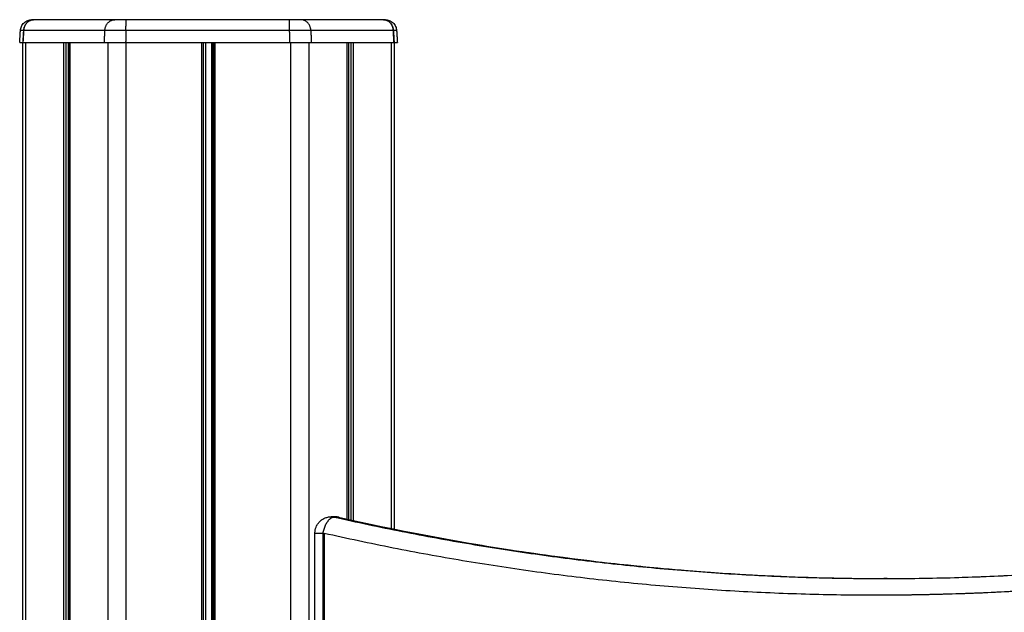
# Model space of a CAD drawing. Units: millimetres. Extents: x 116.8 to 124.5, y 1463.3 to 1474.
# Drawn here: x 121.8 to 122.1, y 1471.5 to 1471.7 of the extents above; entities that cross this region are included whole.
import ezdxf

# ---------------------------------------------------------------- set-up
doc = ezdxf.new("R2010")
doc.units = ezdxf.units.MM

# ---------------------------------------------------------------- blocks, each defined once
blk = doc.blocks.new('G102_OPSI')
at = {"lineweight": -3}
for points, knots in [([(113.48521, 1471.69154), (113.48524, 1471.69196), (113.48534, 1471.69238), (113.4857, 1471.69318), (113.48597, 1471.69356), (113.48631, 1471.69387), (113.48664, 1471.69419), (113.48703, 1471.69443), (113.48766, 1471.69467), (113.48787, 1471.69473), (113.48816, 1471.69478), (113.48823, 1471.69479), (113.48837, 1471.69481), (113.48843, 1471.69482), (113.48854, 1471.69482), (113.48857, 1471.69482), (113.48862, 1471.69482), (113.48864, 1471.69483), (113.48866, 1471.69483), (113.48867, 1471.69483), (113.48868, 1471.69483), (113.48869, 1471.69483), (113.4887, 1471.69483), (113.4887, 1471.69483), (113.48871, 1471.69483)], [0, 0, 0, 0, 1.280258, 1.280258, 2.658916, 2.658916, 2.658916, 4.038511, 4.038511, 4.694389, 4.694389, 4.905451, 4.905451, 5.112398, 5.112398, 5.213694, 5.213694, 5.26434, 5.26434, 5.289665, 5.289665, 5.302327, 5.302327, 5.311824, 5.311824, 5.311824, 5.311824]), ([(113.59673, 1471.69483), (113.59673, 1471.69483), (113.59674, 1471.69483), (113.59675, 1471.69483), (113.59675, 1471.69483), (113.59676, 1471.69483), (113.59677, 1471.69483), (113.5968, 1471.69483), (113.59681, 1471.69482), (113.59687, 1471.69482), (113.5969, 1471.69482), (113.597, 1471.69482), (113.59707, 1471.69481), (113.59721, 1471.69479), (113.59728, 1471.69478), (113.59756, 1471.69473), (113.59777, 1471.69467), (113.5984, 1471.69443), (113.5988, 1471.69419), (113.59913, 1471.69387), (113.59946, 1471.69356), (113.59973, 1471.69318), (113.6001, 1471.69238), (113.6002, 1471.69196), (113.60022, 1471.69154)], [0, 0, 0, 0, 0.009496, 0.009496, 0.022157, 0.022157, 0.047479, 0.047479, 0.098124, 0.098124, 0.19942, 0.19942, 0.406367, 0.406367, 0.61743, 0.61743, 1.27331, 1.27331, 2.652908, 2.652908, 2.652908, 4.031566, 4.031566, 5.311824, 5.311824, 5.311824, 5.311824]), ([(113.57526, 1471.53785), (113.57526, 1471.53802), (113.57527, 1471.53818), (113.57529, 1471.53834), (113.57532, 1471.53865), (113.57538, 1471.53894), (113.57554, 1471.53951), (113.57565, 1471.53979), (113.57577, 1471.54005), (113.5758, 1471.54011), (113.57584, 1471.54018), (113.5759, 1471.5403), (113.57594, 1471.54036), (113.57602, 1471.5405), (113.57607, 1471.54057), (113.57617, 1471.54073), (113.57623, 1471.54081), (113.57647, 1471.54113), (113.57667, 1471.54134), (113.57689, 1471.54154), (113.5769, 1471.54155), (113.57692, 1471.54157), (113.57699, 1471.54163), (113.57704, 1471.54168), (113.57716, 1471.54177), (113.57722, 1471.54182), (113.57734, 1471.54191), (113.5774, 1471.54195), (113.57746, 1471.54199), (113.57776, 1471.5422), (113.57808, 1471.54236), (113.57874, 1471.54263), (113.57909, 1471.54273), (113.57944, 1471.54278), (113.57971, 1471.54283), (113.57999, 1471.54285), (113.58026, 1471.54285)], [2.339633, 2.339633, 2.339633, 2.339633, 2.832639, 2.832639, 2.832639, 3.74014, 3.74014, 4.618639, 4.618639, 4.618639, 4.827083, 4.827083, 5.036869, 5.036869, 5.306406, 5.306406, 5.61253, 5.61253, 6.490626, 6.490626, 6.490626, 6.548469, 6.548469, 6.771204, 6.771204, 6.996081, 6.996081, 7.223256, 7.223256, 7.223256, 8.303381, 8.303381, 9.372435, 9.372435, 9.372435, 10.203421, 10.203421, 10.203421, 10.203421]), ([(113.58237, 1471.54273), (113.59982, 1471.53878), (113.61738, 1471.53546), (113.64457, 1471.53128), (113.65415, 1471.52999), (113.67336, 1471.52779), (113.68298, 1471.52687), (113.71177, 1471.52468), (113.73095, 1471.52395), (113.75014, 1471.52395)], [4.975975, 4.975975, 4.975975, 4.975975, 66.693624, 66.693624, 100.157071, 100.157071, 133.675706, 133.675706, 200.258775, 200.258775, 200.258775, 200.258775]), ([(113.74914, 1471.52395), (113.75897, 1471.52395), (113.76881, 1471.52414), (113.79796, 1471.52527), (113.81725, 1471.52677), (113.84608, 1471.53012), (113.85566, 1471.53141), (113.88426, 1471.53584), (113.90323, 1471.53952), (113.92207, 1471.54391)], [0, 0, 0, 0, 34.127055, 34.127055, 101.205087, 101.205087, 134.668197, 134.668197, 201.361153, 201.361153, 201.361153, 201.361153])]:
    blk.add_open_spline(points, degree=3, knots=knots, dxfattribs=at)
for points, weights, degree in [([(113.48923, 1471.69483), (113.48635, 1471.69483), (113.4862, 1471.69151)], [1, 0.725374371012, 1], 2), ([(113.48623, 1471.69151), (113.48638, 1471.69483), (113.48925, 1471.69483)], [1, 0.725374371012, 1], 2), ([(113.48871, 1471.69483), (113.48871, 1471.69483), (113.48889, 1471.69483), (113.48923, 1471.69483)], [0.933214724279, 0.933572925978, 0.955834684551, 1], 3), ([(113.51102, 1471.69151), (113.51117, 1471.69483), (113.51405, 1471.69483)], [1, 0.725374371012, 1], 2), ([(113.5175, 1471.69483), (113.51604, 1471.69483), (113.51478, 1471.69483), (113.51405, 1471.69483)], [1, 0.910947107822, 0.910947107822, 1], 3), ([(113.51749, 1471.69151), (113.51749, 1471.69483), (113.5175, 1471.69483)], [1, 0.725374371012, 1], 2), ([(113.56751, 1471.69151), (113.56751, 1471.69483), (113.56752, 1471.69483)], [1, 0.725374371012, 1], 2), ([(113.57099, 1471.69483), (113.57025, 1471.69483), (113.56898, 1471.69483), (113.56752, 1471.69483)], [1, 0.910947107822, 0.910947107822, 1], 3), ([(113.57401, 1471.69151), (113.57386, 1471.69483), (113.57099, 1471.69483)], [1, 0.725374371012, 1], 2), ([(113.59673, 1471.69483), (113.59673, 1471.69483), (113.59654, 1471.69483), (113.59619, 1471.69483)], [0.933214724279, 0.932850664696, 0.95511242327, 1], 3), ([(113.59921, 1471.69151), (113.59906, 1471.69483), (113.59619, 1471.69483)], [1, 0.725374371012, 1], 2), ([(113.5962, 1471.69483), (113.59909, 1471.69483), (113.59924, 1471.69151)], [1, 0.725374371012, 1], 2), ([(113.4862, 1471.69151), (113.48556, 1471.69153), (113.48521, 1471.69154), (113.48521, 1471.69154)], [1, 0.955835147928, 0.933573393114, 0.93321473556], 3), ([(113.51749, 1471.69151), (113.51475, 1471.69155), (113.51238, 1471.69155), (113.51102, 1471.69151)], [1, 0.910947107822, 0.910947107822, 1], 3), ([(113.57401, 1471.69151), (113.57263, 1471.69155), (113.57025, 1471.69155), (113.56751, 1471.69151)], [1, 0.910947107822, 0.910947107822, 1], 3), ([(113.60022, 1471.69154), (113.60022, 1471.69154), (113.59987, 1471.69153), (113.59921, 1471.69151)], [0.933214724279, 0.932850664697, 0.955112423271, 1], 3), ([(113.48499, 1471.68783), (113.48499, 1471.68783), (113.48533, 1471.68783), (113.48597, 1471.68783)], [0.93321473556, 0.933573393114, 0.955835147927, 1], 3), ([(113.51091, 1471.68783), (113.51227, 1471.68783), (113.51463, 1471.68783), (113.51738, 1471.68783)], [1, 0.910947107822, 0.910947107822, 1], 3), ([(113.56762, 1471.68783), (113.57036, 1471.68783), (113.57274, 1471.68783), (113.57412, 1471.68783)], [1, 0.910947107822, 0.910947107822, 1], 3), ([(113.59943, 1471.68783), (113.60009, 1471.68783), (113.60045, 1471.68783), (113.60045, 1471.68783)], [1, 0.955111959895, 0.932850205081, 0.93321473556], 3), ([(113.57776, 1471.53785), (113.5786, 1471.54276), (113.5811, 1471.54276)], [1, 0.707106781187, 1], 2), ([(113.5811, 1471.54276), (113.58068, 1471.54285), (113.58026, 1471.54285)], [1, 0.956233250954, 0.922978775012], 2), ([(113.58126, 1471.54285), (113.58101, 1471.54285), (113.58076, 1471.54282)], [0.922978775012, 0.904192835651, 0.888761662431], 2), ([(113.5811, 1471.54276), (113.66433, 1471.52395), (113.74914, 1471.52395)], [1, 0.995332050937, 1], 2), ([(113.5821, 1471.54276), (113.58168, 1471.54285), (113.58126, 1471.54285)], [1, 0.956233250954, 0.922978775012], 2), ([(113.5821, 1471.54276), (113.66508, 1471.524), (113.74964, 1471.52395)], [1, 0.995345939072, 0.999972306371], 2), ([(113.58237, 1471.54273), (113.58223, 1471.54276), (113.5821, 1471.54276)], [0.958644538842, 0.97761080609, 1], 2), ([(113.58262, 1471.54264), (113.5825, 1471.5427), (113.58237, 1471.54273)], [0.925416242982, 0.940456495681, 0.958644538842], 2), ([(113.74914, 1471.52395), (113.83633, 1471.52395), (113.9218, 1471.54382)], [1, 0.995052933186, 0.999968611063], 2), ([(113.57804, 1471.53785), (113.74962, 1471.49907), (113.92098, 1471.53904)], [1, 0.980789340876, 1], 2), ([(113.74678, 1471.51895), (113.83461, 1471.51896), (113.9207, 1471.53904)], [0.990396678332, 0.990255785483, 1], 2), ([(113.57526, 1471.53785), (113.57526, 1471.53785), (113.57776, 1471.53785)], [0.86834750755, 0.807007195609, 1], 2), ([(113.57776, 1471.53785), (113.5779, 1471.53782), (113.57804, 1471.53779)], [1, 0.999984069776, 0.999968165972], 2)]:
    blk.add_rational_spline(points, weights, degree=degree, dxfattribs=at)
for points in [[(113.51405, 1471.69483), (113.50164, 1471.69483), (113.48923, 1471.69483)], [(113.56752, 1471.69483), (113.54251, 1471.69483), (113.5175, 1471.69483)], [(113.59619, 1471.69483), (113.58359, 1471.69483), (113.57099, 1471.69483)], [(113.48499, 1471.68783), (113.4851, 1471.68968), (113.48521, 1471.69154)], [(113.4862, 1471.69151), (113.48609, 1471.68967), (113.48597, 1471.68783)], [(113.48601, 1471.68783), (113.48612, 1471.68967), (113.48623, 1471.69151)], [(113.51102, 1471.69151), (113.49861, 1471.69151), (113.4862, 1471.69151)], [(113.51091, 1471.68783), (113.51096, 1471.68967), (113.51102, 1471.69151)], [(113.51749, 1471.69151), (113.51743, 1471.68967), (113.51738, 1471.68783)], [(113.56751, 1471.69151), (113.5425, 1471.69151), (113.51749, 1471.69151)], [(113.56762, 1471.68783), (113.56756, 1471.68967), (113.56751, 1471.69151)], [(113.57401, 1471.69151), (113.57406, 1471.68967), (113.57412, 1471.68783)], [(113.59921, 1471.69151), (113.58661, 1471.69151), (113.57401, 1471.69151)], [(113.59943, 1471.68783), (113.59932, 1471.68967), (113.59921, 1471.69151)], [(113.59924, 1471.69151), (113.59935, 1471.68967), (113.59946, 1471.68783)], [(113.60022, 1471.69154), (113.60034, 1471.68968), (113.60045, 1471.68783)], [(113.48597, 1470.57486), (113.48597, 1471.13134), (113.48597, 1471.68783)], [(113.48597, 1471.68783), (113.49844, 1471.68783), (113.51091, 1471.68783)], [(113.48685, 1470.57486), (113.48685, 1471.13134), (113.48685, 1471.68783)], [(113.49835, 1471.68783), (113.49835, 1471.13134), (113.49835, 1470.57486)], [(113.49917, 1470.57486), (113.49917, 1471.13134), (113.49917, 1471.68783)], [(113.49987, 1470.57486), (113.49987, 1471.13134), (113.49987, 1471.68783)], [(113.50037, 1470.57486), (113.50037, 1471.13134), (113.50037, 1471.68783)], [(113.50045, 1470.57486), (113.50045, 1471.13134), (113.50045, 1471.68783)], [(113.51196, 1471.68783), (113.51196, 1471.13134), (113.51196, 1470.57486)], [(113.51738, 1471.68783), (113.5425, 1471.68783), (113.56762, 1471.68783)], [(113.51759, 1470.57486), (113.51759, 1471.13134), (113.51759, 1471.68783)], [(113.5406, 1471.68783), (113.5406, 1471.13134), (113.5406, 1470.57486)], [(113.5412, 1470.57486), (113.5412, 1471.13134), (113.5412, 1471.68783)], [(113.5418, 1471.68783), (113.5418, 1471.13134), (113.5418, 1470.57486)], [(113.5436, 1471.68783), (113.5436, 1471.13134), (113.5436, 1470.57486)], [(113.54412, 1470.57486), (113.54412, 1471.13134), (113.54412, 1471.68783)], [(113.5442, 1471.68783), (113.5442, 1471.13134), (113.5442, 1470.57486)], [(113.5448, 1470.57486), (113.5448, 1471.13134), (113.5448, 1471.68783)], [(113.56782, 1471.68783), (113.56782, 1471.13134), (113.56782, 1470.57486)], [(113.57345, 1470.57486), (113.57345, 1471.13134), (113.57345, 1471.68783)], [(113.57412, 1471.68783), (113.58677, 1471.68783), (113.59943, 1471.68783)], [(113.58496, 1471.68783), (113.58496, 1471.61499), (113.58496, 1471.54215)], [(113.58554, 1471.68783), (113.58554, 1471.61492), (113.58554, 1471.54202)], [(113.58624, 1471.68783), (113.58624, 1471.61485), (113.58624, 1471.54187)], [(113.58706, 1471.54169), (113.58706, 1471.61476), (113.58706, 1471.68783)], [(113.59856, 1471.68783), (113.59856, 1471.61354), (113.59856, 1471.53925)], [(113.59943, 1471.68783), (113.59943, 1471.61344), (113.59943, 1471.53905)], [(113.58026, 1471.54285), (113.58076, 1471.54285), (113.58126, 1471.54285)], [(113.5811, 1471.54276), (113.5816, 1471.54276), (113.5821, 1471.54276)], [(113.57526, 1470.90462), (113.57526, 1471.22124), (113.57526, 1471.53785)], [(113.57776, 1470.90895), (113.57776, 1471.2234), (113.57776, 1471.53785)], [(113.57804, 1471.53785), (113.57804, 1471.2234), (113.57804, 1470.90895)], [(113.75014, 1471.52395), (113.74967, 1471.52395), (113.7492, 1471.52395)]]:
    blk.add_open_spline(points, degree=2, dxfattribs=at)

msp = doc.modelspace()

# ---------------------------------------------------------------- block references
msp.add_blockref('G102_OPSI', (8.35662, 0))

doc.saveas('drawing.dxf')
